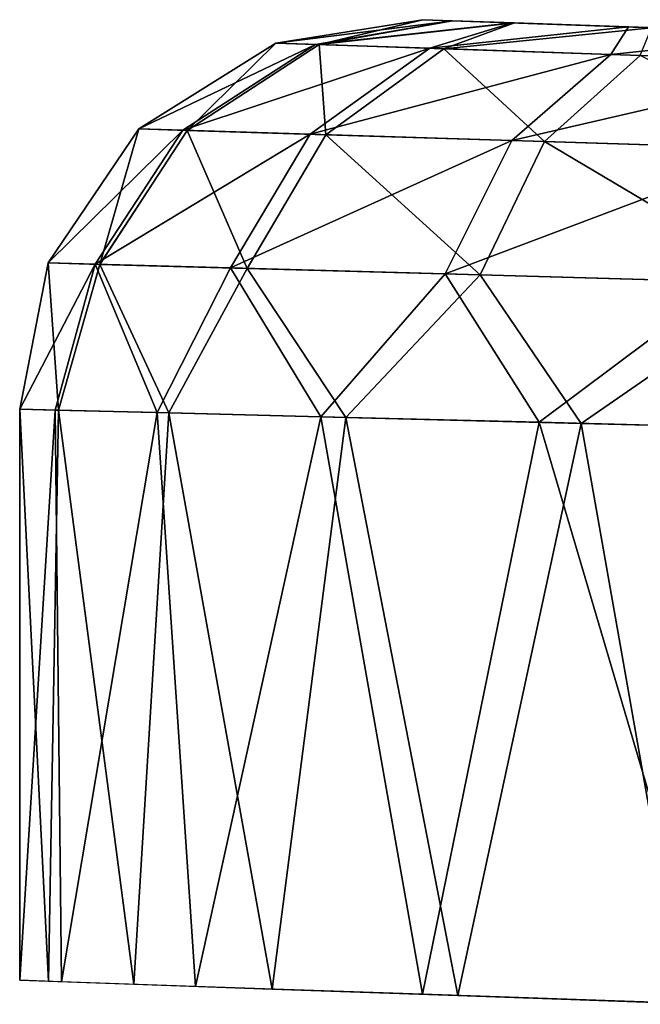
# Model space of a CAD drawing. Units: feet. Extents: x -15.9 to 15.9, y -6 to 4.6.
# Drawn here: x -4.3 to -4.2, y 0.8 to 1 of the extents above; entities that cross this region are included whole.
import ezdxf

# ---------------------------------------------------------------- set-up
doc = ezdxf.new("R2010")
doc.units = ezdxf.units.FT
doc.header["$MEASUREMENT"] = 0
doc.layers.get('0').update_dxf_attribs({"color": 255})
doc.layers.add('AFUWA-3-ARPM', color=4, linetype='Continuous')
doc.layers.add('AFUWA-P', color=2, linetype='Continuous')

# ---------------------------------------------------------------- blocks, each defined once
blk = doc.blocks.new('A$C75E12438')
at = {"linetype": 'Continuous', "lineweight": 0}
for p, q in [((-10.80317, 6.41331), (-10.77344, 6.41803)), ((-10.80317, 6.41331), (-10.77344, 6.41803)), ((-10.77344, 6.41803), (-10.76747, 6.41782)), ((-10.77344, 6.41803), (-10.76747, 6.41782)), ((-10.76747, 6.41782), (-10.75496, 6.41739)), ((-10.75496, 6.41739), (-10.76747, 6.41782)), ((-10.75496, 6.41739), (-10.72725, 6.41642)), ((-10.72725, 6.41642), (-10.75496, 6.41739)), ((-10.83089, 6.39598), (-10.80317, 6.41331)), ((-10.83089, 6.39598), (-10.80317, 6.41331)), ((-10.79439, 6.41302), (-10.82111, 6.39568)), ((-10.79439, 6.41302), (-10.80317, 6.41331)), ((-10.76924, 6.41216), (-10.79439, 6.41302)), ((-10.76924, 6.41216), (-10.7931, 6.3948)), ((-10.72953, 6.41081), (-10.76924, 6.41216)), ((-10.72953, 6.41081), (-10.74889, 6.39342)), ((-10.67772, 6.40905), (-10.72953, 6.41081)), ((-10.84918, 6.36888), (-10.83089, 6.39598)), ((-10.83089, 6.39598), (-10.84918, 6.36888)), ((-10.83878, 6.36859), (-10.82111, 6.39568)), ((-10.82111, 6.39568), (-10.83089, 6.39598)), ((-10.7931, 6.3948), (-10.82111, 6.39568)), ((-10.80898, 6.36776), (-10.7931, 6.3948)), ((-10.74889, 6.39342), (-10.7931, 6.3948)), ((-10.76192, 6.36645), (-10.74889, 6.39342)), ((-10.69123, 6.39162), (-10.74889, 6.39342)), ((-10.85493, 6.33934), (-10.84918, 6.36888)), ((-10.84918, 6.36888), (-10.85493, 6.33934)), ((-10.83878, 6.36859), (-10.84918, 6.36888)), ((-10.84709, 6.33914), (-10.83878, 6.36859)), ((-10.80898, 6.36776), (-10.83878, 6.36859)), ((-10.83878, 6.36859), (-10.8248, 6.33857)), ((-10.80898, 6.36776), (-10.8248, 6.33857)), ((-10.78901, 6.33766), (-10.80898, 6.36776)), ((-10.76192, 6.36645), (-10.80898, 6.36776)), ((-10.78901, 6.33766), (-10.76192, 6.36645)), ((-10.76192, 6.36645), (-10.70053, 6.36474)), ((-10.76192, 6.36645), (-10.74145, 6.33645)), ((-10.74145, 6.33645), (-10.70053, 6.36474)), ((-10.85493, 6.33934), (-10.84709, 6.33914)), ((-10.85493, 6.33934), (-10.85493, 6.22391)), ((-10.85493, 6.33934), (-10.84709, 6.33914)), ((-10.85493, 6.33934), (-10.85493, 6.22391)), ((-10.84911, 6.2237), (-10.84709, 6.33914)), ((-10.84709, 6.33914), (-10.8248, 6.33857)), ((-10.8248, 6.33857), (-10.84709, 6.33914)), ((-10.8248, 6.33857), (-10.83188, 6.2231)), ((-10.78901, 6.33766), (-10.8248, 6.33857)), ((-10.8248, 6.33857), (-10.78901, 6.33766)), ((-10.80393, 6.22212), (-10.78901, 6.33766)), ((-10.78901, 6.33766), (-10.74145, 6.33645)), ((-10.78901, 6.33766), (-10.74145, 6.33645)), ((-10.78901, 6.33766), (-10.7664, 6.22082)), ((-10.7664, 6.22082), (-10.74145, 6.33645)), ((-10.74145, 6.33645), (-10.68441, 6.335)), ((-10.68441, 6.335), (-10.74145, 6.33645)), ((-10.72078, 6.21922), (-10.74145, 6.33645)), ((-10.84911, 6.2237), (-10.85493, 6.22391)), ((-10.85493, 6.22391), (-10.8465, 6.22359)), ((-10.83188, 6.2231), (-10.84911, 6.2237)), ((-10.8465, 6.22361), (-10.8465, 6.22359)), ((-10.81941, 6.22264), (-10.8465, 6.22359)), ((-10.80393, 6.22212), (-10.83188, 6.2231)), ((-10.81941, 6.22267), (-10.81941, 6.22264)), ((-10.77402, 6.22108), (-10.81941, 6.22264)), ((-10.80393, 6.22212), (-10.7664, 6.22082)), ((-10.72078, 6.21922), (-10.7664, 6.22082))]:
    blk.add_line(p, q, dxfattribs=at)

msp = doc.modelspace()

# ---------------------------------------------------------------- linework, layer by layer
at = {"layer": 'AFUWA-3-ARPM'}
for points in [[(-4.20391, 1.02791, 5.89723), (-4.23957, 1.0234, 5.94608), (-4.20985, 1.02812, 5.94608)], [(-4.23957, 1.0234, 5.94608), (-4.23957, 1.0234, 8.07486), (-4.20985, 1.02812, 8.07486)], [(-4.23957, 1.0234, 5.94608), (-4.20985, 1.02812, 8.07486), (-4.20985, 1.02812, 5.94608)], [(-4.23957, 1.0234, 8.07486), (-4.2308, 1.0231, 8.13854), (-4.20985, 1.02812, 8.07486)], [(-4.23957, 1.0234, 5.94608), (-4.20391, 1.02791, 5.89723), (-4.23155, 1.02313, 5.8851)], [(-4.23155, 1.02313, 5.8851), (-4.20391, 1.02791, 5.89723), (-4.19179, 1.02748, 5.85947)], [(-4.23155, 1.02313, 5.8851), (-4.19179, 1.02748, 5.85947), (-4.20849, 1.02234, 5.82819)], [(-4.2308, 1.0231, 8.13854), (-4.20388, 1.02791, 8.12406), (-4.20985, 1.02812, 8.07486)], [(-4.19137, 1.02747, 8.16255), (-4.20388, 1.02791, 8.12406), (-4.2308, 1.0231, 8.13854)], [(-4.2308, 1.0231, 8.13854), (-4.20565, 1.02225, 8.19759), (-4.19137, 1.02747, 8.16255)], [(-4.12268, 1.02507, 5.92234), (-4.20391, 1.02791, 5.89723), (-4.20985, 1.02812, 5.94608)], [(-4.10169, 1.02434, 8.00193), (-4.20985, 1.02812, 5.94608), (-4.20985, 1.02812, 8.07486)], [(-4.12268, 1.02507, 5.97394), (-4.20985, 1.02812, 5.94608), (-4.10169, 1.02434, 6.02106)], [(-4.12268, 1.02507, 8.10066), (-4.12268, 1.02507, 8.04906), (-4.20985, 1.02812, 8.07486)], [(-4.10169, 1.02434, 6.02106), (-4.20985, 1.02812, 5.94608), (-4.10169, 1.02434, 8.00193)], [(-4.10169, 1.02434, 8.00193), (-4.20985, 1.02812, 8.07486), (-4.12268, 1.02507, 8.04906)], [(-4.12268, 1.02507, 5.92234), (-4.20985, 1.02812, 5.94608), (-4.12268, 1.02507, 5.97394)], [(-4.20388, 1.02791, 8.12406), (-4.12268, 1.02507, 8.10066), (-4.20985, 1.02812, 8.07486)], [(-4.16835, 1.02667, 5.82189), (-4.20849, 1.02234, 5.82819), (-4.19179, 1.02748, 5.85947)], [(-4.16365, 1.0265, 8.20669), (-4.19137, 1.02747, 8.16255), (-4.20565, 1.02225, 8.19759)], [(-4.20391, 1.02791, 5.89723), (-4.12268, 1.02507, 5.92234), (-4.19179, 1.02748, 5.85947)], [(-4.19137, 1.02747, 8.16255), (-4.12268, 1.02507, 8.10066), (-4.20388, 1.02791, 8.12406)], [(-4.12268, 1.02507, 5.92234), (-4.16835, 1.02667, 5.82189), (-4.19179, 1.02748, 5.85947)], [(-4.16365, 1.0265, 8.20669), (-4.12268, 1.02507, 8.10066), (-4.19137, 1.02747, 8.16255)], [(-4.20849, 1.02234, 5.82819), (-4.16835, 1.02667, 5.82189), (-4.17189, 1.0211, 5.77893)], [(-4.20565, 1.02225, 8.19759), (-4.16594, 1.0209, 8.24793), (-4.16365, 1.0265, 8.20669)], [(-4.16835, 1.02667, 5.82189), (-4.13133, 1.02537, 5.78176), (-4.17189, 1.0211, 5.77893)], [(-4.12383, 1.01946, 5.74081), (-4.17189, 1.0211, 5.77893), (-4.13133, 1.02537, 5.78176)], [(-4.16835, 1.02667, 5.82189), (-4.12268, 1.02507, 5.92234), (-4.13133, 1.02537, 5.78176)], [(-4.23155, 1.02313, 5.8851), (-4.2673, 1.00606, 5.94608), (-4.23957, 1.0234, 5.94608)], [(-4.23957, 1.0234, 8.07486), (-4.2673, 1.00606, 5.94608), (-4.2673, 1.00606, 8.07486)], [(-4.23957, 1.0234, 8.07486), (-4.23957, 1.0234, 5.94608), (-4.2673, 1.00606, 5.94608)], [(-4.2673, 1.00606, 8.07486), (-4.25752, 1.00576, 8.14571), (-4.23957, 1.0234, 8.07486)], [(-4.2673, 1.00606, 5.94608), (-4.23155, 1.02313, 5.8851), (-4.25836, 1.00578, 5.87824)], [(-4.23155, 1.02313, 5.8851), (-4.20849, 1.02234, 5.82819), (-4.25836, 1.00578, 5.87824)], [(-4.2308, 1.0231, 8.13854), (-4.23957, 1.0234, 8.07486), (-4.25752, 1.00576, 8.14571)], [(-4.25752, 1.00576, 8.14571), (-4.22951, 1.00488, 8.21138), (-4.2308, 1.0231, 8.13854)], [(-4.20565, 1.02225, 8.19759), (-4.2308, 1.0231, 8.13854), (-4.22951, 1.00488, 8.21138)], [(-4.20849, 1.02234, 5.82819), (-4.23267, 1.00498, 5.81493), (-4.25836, 1.00578, 5.87824)], [(-4.20849, 1.02234, 5.82819), (-4.17189, 1.0211, 5.77893), (-4.23267, 1.00498, 5.81493)], [(-4.19191, 1.00371, 5.76018), (-4.23267, 1.00498, 5.81493), (-4.17189, 1.0211, 5.77893)], [(-4.22951, 1.00488, 8.21138), (-4.18529, 1.0035, 8.26734), (-4.20565, 1.02225, 8.19759)], [(-4.16594, 1.0209, 8.24793), (-4.20565, 1.02225, 8.19759), (-4.18529, 1.0035, 8.26734)], [(-4.17189, 1.0211, 5.77893), (-4.12383, 1.01946, 5.74081), (-4.19191, 1.00371, 5.76018)], [(-4.18529, 1.0035, 8.26734), (-4.12763, 1.0017, 8.30925), (-4.16594, 1.0209, 8.24793)], [(-4.13843, 1.00204, 5.71784), (-4.19191, 1.00371, 5.76018), (-4.12383, 1.01946, 5.74081)], [(-4.25836, 1.00578, 5.87824), (-4.28559, 0.97896, 5.94608), (-4.2673, 1.00606, 5.94608)], [(-4.2673, 1.00606, 8.07486), (-4.2673, 1.00606, 5.94608), (-4.28559, 0.97896, 5.94608)], [(-4.2673, 1.00606, 8.07486), (-4.28559, 0.97896, 5.94608), (-4.28559, 0.97896, 8.07486)], [(-4.28559, 0.97896, 8.07486), (-4.27518, 0.97867, 8.1503), (-4.2673, 1.00606, 8.07486)], [(-4.28559, 0.97896, 5.94608), (-4.25836, 1.00578, 5.87824), (-4.27608, 0.9787, 5.87384)], [(-4.25836, 1.00578, 5.87824), (-4.23267, 1.00498, 5.81493), (-4.27608, 0.9787, 5.87384)], [(-4.23267, 1.00498, 5.81493), (-4.24874, 0.97794, 5.80643), (-4.27608, 0.9787, 5.87384)], [(-4.25752, 1.00576, 8.14571), (-4.2673, 1.00606, 8.07486), (-4.27518, 0.97867, 8.1503)], [(-4.27518, 0.97867, 8.1503), (-4.24538, 0.97784, 8.22024), (-4.25752, 1.00576, 8.14571)], [(-4.25752, 1.00576, 8.14571), (-4.24538, 0.97784, 8.22024), (-4.22951, 1.00488, 8.21138)], [(-4.24874, 0.97794, 5.80643), (-4.23267, 1.00498, 5.81493), (-4.19191, 1.00371, 5.76018)], [(-4.20537, 0.97673, 5.74809), (-4.24874, 0.97794, 5.80643), (-4.19191, 1.00371, 5.76018)], [(-4.24538, 0.97784, 8.22024), (-4.19832, 0.97653, 8.27986), (-4.22951, 1.00488, 8.21138)], [(-4.22951, 1.00488, 8.21138), (-4.19832, 0.97653, 8.27986), (-4.18529, 1.0035, 8.26734)], [(-4.13843, 1.00204, 5.71784), (-4.20537, 0.97673, 5.74809), (-4.19191, 1.00371, 5.76018)], [(-4.19832, 0.97653, 8.27986), (-4.13694, 0.97482, 8.32454), (-4.18529, 1.0035, 8.26734)], [(-4.13694, 0.97482, 8.32454), (-4.12763, 1.0017, 8.30925), (-4.18529, 1.0035, 8.26734)], [(-4.14843, 0.97514, 5.70295), (-4.20537, 0.97673, 5.74809), (-4.13843, 1.00204, 5.71784)], [(-4.29134, 0.94942, 5.94608), (-4.28559, 0.97896, 5.94608), (-4.27608, 0.9787, 5.87384)], [(-4.29134, 0.94942, 5.94608), (-4.28559, 0.97896, 8.07486), (-4.28559, 0.97896, 5.94608)], [(-4.29134, 0.94942, 8.07486), (-4.28559, 0.97896, 8.07486), (-4.29134, 0.94942, 5.94608)], [(-4.28559, 0.97896, 8.07486), (-4.29134, 0.94942, 8.07486), (-4.2835, 0.94922, 8.14093)], [(-4.27608, 0.9787, 5.87384), (-4.28418, 0.94924, 5.88284), (-4.29134, 0.94942, 5.94608)], [(-4.2835, 0.94922, 8.14093), (-4.27518, 0.97867, 8.1503), (-4.28559, 0.97896, 8.07486)], [(-4.27608, 0.9787, 5.87384), (-4.26356, 0.94872, 5.82273), (-4.28418, 0.94924, 5.88284)], [(-4.2835, 0.94922, 8.14093), (-4.26121, 0.94866, 8.20294), (-4.27518, 0.97867, 8.1503)], [(-4.26356, 0.94872, 5.82273), (-4.27608, 0.9787, 5.87384), (-4.24874, 0.97794, 5.80643)], [(-4.24538, 0.97784, 8.22024), (-4.27518, 0.97867, 8.1503), (-4.26121, 0.94866, 8.20294)], [(-4.26356, 0.94872, 5.82273), (-4.24874, 0.97794, 5.80643), (-4.23052, 0.94788, 5.76848)], [(-4.22542, 0.94775, 8.25868), (-4.24538, 0.97784, 8.22024), (-4.26121, 0.94866, 8.20294)], [(-4.23052, 0.94788, 5.76848), (-4.24874, 0.97794, 5.80643), (-4.20537, 0.97673, 5.74809)], [(-4.22542, 0.94775, 8.25868), (-4.19832, 0.97653, 8.27986), (-4.24538, 0.97784, 8.22024)], [(-4.23052, 0.94788, 5.76848), (-4.20537, 0.97673, 5.74809), (-4.18636, 0.94675, 5.72296)], [(-4.17786, 0.94654, 8.30484), (-4.19832, 0.97653, 8.27986), (-4.22542, 0.94775, 8.25868)], [(-4.14843, 0.97514, 5.70295), (-4.18636, 0.94675, 5.72296), (-4.20537, 0.97673, 5.74809)], [(-4.19832, 0.97653, 8.27986), (-4.17786, 0.94654, 8.30484), (-4.13694, 0.97482, 8.32454)], [(-4.18636, 0.94675, 5.72296), (-4.14843, 0.97514, 5.70295), (-4.13337, 0.9454, 5.68816)], [(-4.12082, 0.94509, 8.3388), (-4.13694, 0.97482, 8.32454), (-4.17786, 0.94654, 8.30484)], [(-4.29134, 0.94942, 8.07486), (-4.29134, 0.94942, 5.94608), (-4.29134, 0.83399, 5.94608)], [(-4.29134, 0.94942, 8.07486), (-4.29134, 0.83399, 5.94608), (-4.29134, 0.83399, 8.07486)], [(-4.28418, 0.94924, 5.88284), (-4.29134, 0.83399, 5.94608), (-4.29134, 0.94942, 5.94608)], [(-4.28552, 0.83379, 8.13267), (-4.2835, 0.94922, 8.14093), (-4.29134, 0.94942, 8.07486)], [(-4.28552, 0.83379, 8.13267), (-4.29134, 0.94942, 8.07486), (-4.29134, 0.83399, 8.07486)], [(-4.29134, 0.83399, 5.94608), (-4.28418, 0.94924, 5.88284), (-4.28291, 0.83368, 5.87666)], [(-4.2835, 0.94922, 8.14093), (-4.28552, 0.83379, 8.13267), (-4.26828, 0.83319, 8.18816)], [(-4.26356, 0.94872, 5.82273), (-4.28291, 0.83368, 5.87666), (-4.28418, 0.94924, 5.88284)], [(-4.26828, 0.83319, 8.18816), (-4.26121, 0.94866, 8.20294), (-4.2835, 0.94922, 8.14093)], [(-4.26356, 0.94872, 5.82273), (-4.25581, 0.83273, 5.80701), (-4.28291, 0.83368, 5.87666)], [(-4.24033, 0.83221, 8.23908), (-4.26121, 0.94866, 8.20294), (-4.26828, 0.83319, 8.18816)], [(-4.23052, 0.94788, 5.76848), (-4.25581, 0.83273, 5.80701), (-4.26356, 0.94872, 5.82273)], [(-4.24033, 0.83221, 8.23908), (-4.22542, 0.94775, 8.25868), (-4.26121, 0.94866, 8.20294)], [(-4.20996, 0.83115, 5.74465), (-4.25581, 0.83273, 5.80701), (-4.23052, 0.94788, 5.76848)], [(-4.24033, 0.83221, 8.23908), (-4.2028, 0.8309, 8.28344), (-4.22542, 0.94775, 8.25868)], [(-4.18636, 0.94675, 5.72296), (-4.20996, 0.83115, 5.74465), (-4.23052, 0.94788, 5.76848)], [(-4.22542, 0.94775, 8.25868), (-4.2028, 0.8309, 8.28344), (-4.17786, 0.94654, 8.30484)], [(-4.15163, 0.82913, 5.69808), (-4.20996, 0.83115, 5.74465), (-4.18636, 0.94675, 5.72296)], [(-4.2028, 0.8309, 8.28344), (-4.15718, 0.8293, 8.31928), (-4.17786, 0.94654, 8.30484)], [(-4.15163, 0.82913, 5.69808), (-4.18636, 0.94675, 5.72296), (-4.13337, 0.9454, 5.68816)], [(-4.17786, 0.94654, 8.30484), (-4.15718, 0.8293, 8.31928), (-4.12082, 0.94509, 8.3388)]]:
    msp.add_3dface(points, dxfattribs=at)

# ---------------------------------------------------------------- block references
at = {"layer": 'AFUWA-P'}
msp.add_blockref('A$C75E12438', (6.56359, -5.38991), dxfattribs=at)

doc.saveas('drawing.dxf')
